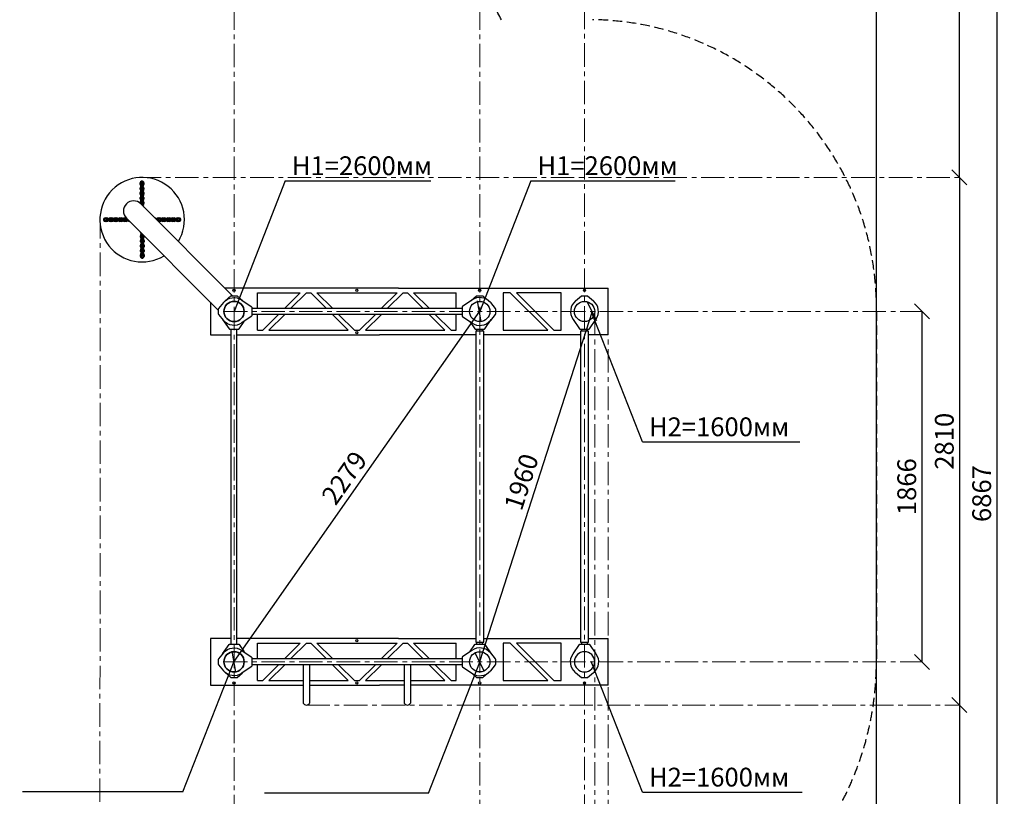
# Model space of a CAD drawing. Units: inches. Extents: x 63593 to 81844, y -72506 to -61079.
# Drawn here: x 66279 to 71521, y -70058 to -65922 of the extents above; entities that cross this region are included whole.
import ezdxf

# ---------------------------------------------------------------- set-up
doc = ezdxf.new("R2010")
doc.units = ezdxf.units.IN
doc.header["$MEASUREMENT"] = 0
for name, pattern in [('ACAD_ISO04W100', [30, 24, -3, 0, -3]), ('CENTER', [2, 1.25, -0.25, 0.25, -0.25]), ('DASHED', [0.75, 0.5, -0.25])]:
    doc.linetypes.add(name, pattern=pattern)
doc.layers.add('pamati', color=1, linetype='Continuous', lineweight=5)
doc.styles.get("Standard").update_dxf_attribs({"font": 'Gothic.ttf'})
doc.styles.add('WROMLAT', font='arial.ttf', dxfattribs={"width": 0.8})
doc.dimstyles.new('Plāna_izmēri', dxfattribs={"dimscale": 500, "dimtxt": 0.0025, "dimasz": 0.007, "dimexe": 0.001, "dimexo": 0.001, "dimgap": 0.001, "dimtad": 1, "dimrnd": 0.05, "dimzin": 1, "dimtxsty": 'WROMLAT', "dimblk": 'OBLIQUE', "dimcen": 0.0017, "dimazin": 0, "dimtfac": 1, "dimtmove": 0, "dimatfit": 3, "dimfxl": 1.25, "dimfxlon": 1, "dimarcsym": 0})

# ---------------------------------------------------------------- blocks, each defined once
blk = doc.blocks.new('A$C7DE92CB2')
at = {"lineweight": 30}
for points in [[(134.9, 126.1), (100.5, 175.8, 0.246363), (96.4, 178), (51.6, 178, 0.246363), (47.5, 175.8), (13.1, 126.1)], [(121.5, 27.3), (90.4, 1.2, -0.176264), (87.2, 0), (60.8, 0, -0.176264), (57.6, 1.2), (26.4, 27.3)]]:
    blk.add_lwpolyline(points, format="xyb", dxfattribs=at)
blk.add_circle((74, 84), 54, dxfattribs=at)
for start, end in [(145.3598, 230.0141), (309.9859, 34.6402)]:
    blk.add_arc((74, 84), 74, start, end, dxfattribs=at)
blk = doc.blocks.new('_Oblique')
at = {"color": 0, "linetype": 'ByBlock', "lineweight": -2}
blk.add_line((-0.5, -0.5), (0.5, 0.5), dxfattribs=at)
blk = doc.blocks.new('*D112')
at = {"layer": 'Defpoints', "color": 0, "lineweight": 13, "transparency": 16777216}
for p in [(69328.1, -67475.7), (68726.4, -69340.9), (68728.1, -69341.5)]:
    blk.add_point(p, dxfattribs=at)
at = {"layer": 'pamati', "color": 0, "lineweight": -2, "transparency": 16777216}
for p, q in [((69326.4, -67475.1), (68726.4, -69340.9)), ((69327.6, -67475.5), (69325.9, -67475))]:
    blk.add_line(p, q, dxfattribs=at)
at = {"layer": 'pamati', "color": 0, "linetype": 'ACAD_ISO04W100', "lineweight": -2, "transparency": 16777216}
blk.add_line((68727.6, -69341.3), (68725.9, -69340.8), dxfattribs=at)
at = {"layer": 'pamati', "color": 0, "lineweight": -2, "transparency": 16777216, "xscale": 80, "yscale": 80, "zscale": 80}
for p, rotation in [((69326.4, -67475.1), 72.1731496689952), ((68726.4, -69340.9), 252.1731496689952)]:
    blk.add_blockref('_Oblique', p, dxfattribs=dict(at, rotation=rotation))
at = {"layer": 'pamati', "color": 0, "transparency": 16777216, "insert": (68962.1, -68387.4), "char_height": 100, "attachment_point": 5, "rotation": 72.1731}
blk.add_mtext('1960', dxfattribs=at)
blk = doc.blocks.new('*D113')
at = {"layer": 'Defpoints', "color": 0, "lineweight": 13, "transparency": 16777216}
for p in [(71082.1, -67475.7), (71082.1, -69341.8), (71082.1, -69341.8)]:
    blk.add_point(p, dxfattribs=at)
at = {"layer": 'pamati', "color": 0, "lineweight": -2, "transparency": 16777216}
for q in [(71081.6, -67475.7), (71082.1, -69341.8)]:
    blk.add_line((71082.1, -67475.7), q, dxfattribs=at)
at = {"layer": 'pamati', "color": 0, "linetype": 'ACAD_ISO04W100', "lineweight": -2, "transparency": 16777216}
blk.add_line((71082.1, -69341.8), (71082.6, -69341.8), dxfattribs=at)
at = {"layer": 'pamati', "color": 0, "lineweight": -2, "transparency": 16777216, "xscale": 80, "yscale": 80, "zscale": 80}
for p, rotation in [((71082.1, -67475.7), 90), ((71082.1, -69341.8), 270)]:
    blk.add_blockref('_Oblique', p, dxfattribs=dict(at, rotation=rotation))
at = {"layer": 'pamati', "color": 0, "transparency": 16777216, "insert": (71014.6, -68408.8), "char_height": 100, "attachment_point": 5, "rotation": 90}
blk.add_mtext('1866', dxfattribs=at)
blk = doc.blocks.new('*D114')
at = {"layer": 'Defpoints', "color": 0, "lineweight": 13, "transparency": 16777216}
for p in [(71282.1, -66762.1), (71282.1, -69571.6), (71282.1, -69571.6)]:
    blk.add_point(p, dxfattribs=at)
at = {"layer": 'pamati', "color": 0, "lineweight": -2, "transparency": 16777216}
for q in [(71281.6, -66762.1), (71282.1, -69571.6)]:
    blk.add_line((71282.1, -66762.1), q, dxfattribs=at)
at = {"layer": 'pamati', "color": 0, "linetype": 'ACAD_ISO04W100', "lineweight": -2, "transparency": 16777216}
blk.add_line((71282.1, -69571.6), (71282.6, -69571.6), dxfattribs=at)
at = {"layer": 'pamati', "color": 0, "lineweight": -2, "transparency": 16777216, "xscale": 80, "yscale": 80, "zscale": 80}
for p, rotation in [((71282.1, -66762.1), 90), ((71282.1, -69571.6), 270)]:
    blk.add_blockref('_Oblique', p, dxfattribs=dict(at, rotation=rotation))
at = {"layer": 'pamati', "color": 0, "transparency": 16777216, "insert": (71214.6, -68166.9), "char_height": 100, "attachment_point": 5, "rotation": 90}
blk.add_mtext('2810', dxfattribs=at)
blk = doc.blocks.new('*D117')
at = {"layer": 'Defpoints', "color": 0, "lineweight": 13, "transparency": 16777216}
for p in [(71282.1, -69571.6), (71282.1, -71629.1), (71282.1, -71629.1)]:
    blk.add_point(p, dxfattribs=at)
at = {"layer": 'pamati', "color": 0, "lineweight": -2, "transparency": 16777216}
for q in [(71281.6, -69571.6), (71282.1, -71629.1)]:
    blk.add_line((71282.1, -69571.6), q, dxfattribs=at)
at = {"layer": 'pamati', "color": 0, "linetype": 'ACAD_ISO04W100', "lineweight": -2, "transparency": 16777216}
blk.add_line((71282.1, -71629.1), (71282.6, -71629.1), dxfattribs=at)
at = {"layer": 'pamati', "color": 0, "lineweight": -2, "transparency": 16777216, "xscale": 80, "yscale": 80, "zscale": 80}
for p, rotation in [((71282.1, -69571.6), 90), ((71282.1, -71629.1), 270)]:
    blk.add_blockref('_Oblique', p, dxfattribs=dict(at, rotation=rotation))
at = {"layer": 'pamati', "color": 0, "transparency": 16777216, "insert": (71214.6, -70850.3), "char_height": 100, "attachment_point": 5, "rotation": 90}
blk.add_mtext('2000', dxfattribs=at)
blk = doc.blocks.new('*D118')
at = {"layer": 'Defpoints', "color": 0, "lineweight": 13, "transparency": 16777216}
for p in [(71281.1, -64762.1), (71281.1, -66762.1), (71281.1, -66762.1)]:
    blk.add_point(p, dxfattribs=at)
at = {"layer": 'pamati', "color": 0, "lineweight": -2, "transparency": 16777216}
for q in [(71280.6, -64762.1), (71281.1, -66762.1)]:
    blk.add_line((71281.1, -64762.1), q, dxfattribs=at)
at = {"layer": 'pamati', "color": 0, "linetype": 'ACAD_ISO04W100', "lineweight": -2, "transparency": 16777216}
blk.add_line((71281.1, -66762.1), (71281.6, -66762.1), dxfattribs=at)
at = {"layer": 'pamati', "color": 0, "lineweight": -2, "transparency": 16777216, "xscale": 80, "yscale": 80, "zscale": 80}
for p, rotation in [((71281.1, -64762.1), 90), ((71281.1, -66762.1), 270)]:
    blk.add_blockref('_Oblique', p, dxfattribs=dict(at, rotation=rotation))
at = {"layer": 'pamati', "color": 0, "transparency": 16777216, "insert": (71213.6, -65695.2), "char_height": 100, "attachment_point": 5, "rotation": 90}
blk.add_mtext('2000', dxfattribs=at)
blk = doc.blocks.new('*D119')
at = {"layer": 'Defpoints', "color": 0, "lineweight": 13, "transparency": 16777216}
for p in [(71481.1, -64762.1), (71481.1, -71629.1), (71481.1, -71629.1)]:
    blk.add_point(p, dxfattribs=at)
at = {"layer": 'pamati', "color": 0, "lineweight": -2, "transparency": 16777216}
for q in [(71480.6, -64762.1), (71481.1, -71629.1)]:
    blk.add_line((71481.1, -64762.1), q, dxfattribs=at)
at = {"layer": 'pamati', "color": 0, "linetype": 'ACAD_ISO04W100', "lineweight": -2, "transparency": 16777216}
blk.add_line((71481.1, -71629.1), (71481.6, -71629.1), dxfattribs=at)
at = {"layer": 'pamati', "color": 0, "lineweight": -2, "transparency": 16777216, "xscale": 80, "yscale": 80, "zscale": 80}
for p, rotation in [((71481.1, -64762.1), 90), ((71481.1, -71629.1), 270)]:
    blk.add_blockref('_Oblique', p, dxfattribs=dict(at, rotation=rotation))
at = {"layer": 'pamati', "color": 0, "transparency": 16777216, "insert": (71413.6, -68445.6), "char_height": 100, "attachment_point": 5, "rotation": 90}
blk.add_mtext('6867', dxfattribs=at)
blk = doc.blocks.new('*D123')
at = {"layer": 'Defpoints', "color": 0, "lineweight": 13, "transparency": 16777216}
for p in [(68728.1, -67475.7), (67418.8, -69340.5), (67420.3, -69341.5)]:
    blk.add_point(p, dxfattribs=at)
at = {"layer": 'pamati', "color": 0, "lineweight": -2, "transparency": 16777216}
for p, q in [((68726.7, -67474.7), (67418.8, -69340.5)), ((68727.7, -67475.4), (68726.3, -67474.4))]:
    blk.add_line(p, q, dxfattribs=at)
at = {"layer": 'pamati', "color": 0, "linetype": 'ACAD_ISO04W100', "lineweight": -2, "transparency": 16777216}
blk.add_line((67419.8, -69341.2), (67418.4, -69340.2), dxfattribs=at)
at = {"layer": 'pamati', "color": 0, "lineweight": -2, "transparency": 16777216, "xscale": 80, "yscale": 80, "zscale": 80}
for p, rotation in [((68726.7, -67474.7), 54.97132136294283), ((67418.8, -69340.5), 234.9713213629429)]:
    blk.add_blockref('_Oblique', p, dxfattribs=dict(at, rotation=rotation))
at = {"layer": 'pamati', "color": 0, "transparency": 16777216, "insert": (68017.5, -68368.8), "char_height": 100, "attachment_point": 5, "rotation": 54.9713}
blk.add_mtext('2279', dxfattribs=at)

msp = doc.modelspace()

# ---------------------------------------------------------------- linework, layer by layer
at = {"linetype": 'CENTER', "lineweight": 0, "ltscale": 100}
for p, q in [((67420.3, -64450.2), (67420.3, -71629.1)), ((68728.1, -64450.2), (68728.1, -67579.7)), ((69286.1, -64447.4), (69286.1, -71629.1)), ((66706.5, -66962.1), (66706.1, -72362.4)), ((68728.1, -67475.7), (68728.1, -71629.1)), ((69340.1, -67475.7), (69340.1, -71911.1)), ((69411.1, -67475.7), (69411.1, -71911.1))]:
    msp.add_line(p, q, dxfattribs=at)
at = {"color": 7, "lineweight": 30}
for p, q in [((70840.1, -71629.1), (70840.1, -64762.1)), ((67514.1, -67458.8), (67552.9, -67458.8)), ((67552.9, -67458.8), (68552.9, -67458.8)), ((68552.9, -67458.8), (68634.1, -67458.8)), ((68634.1, -67492.5), (67514.1, -67492.5)), ((67514.1, -69324.6), (67552.9, -69324.6)), ((67552.9, -69324.6), (68552.9, -69324.6)), ((68552.9, -69324.6), (68634.1, -69324.6)), ((68634.1, -69358.3), (67514.1, -69358.3))]:
    msp.add_line(p, q, dxfattribs=at)
at = {"color": 1}
for p, q in [((67693, -66779.3), (67420.4, -67475.7)), ((67693, -66779.3), (68468.1, -66779.3)), ((69000.8, -66779.3), (68728.3, -67475.7)), ((69000.8, -66779.3), (69769.4, -66779.3)), ((69594.6, -68169.7), (69322, -67473.4)), ((69594.6, -68169.7), (70432.6, -68169.7)), ((67147.7, -70034.8), (67420.3, -69338.5)), ((68455.5, -70040.6), (68728.1, -69344.2)), ((69594.6, -70035.5), (69322, -69339.1)), ((67147.7, -70034.8), (66293.6, -70034.8)), ((69594.6, -70035.5), (70444.8, -70035.5)), ((68455.5, -70040.6), (67581.5, -70040.6))]:
    msp.add_line(p, q, dxfattribs=at)
at = {"color": 18, "lineweight": 30, "true_color": 0x000000}
for p, q in [((67412.4, -67391.7), (66923.2, -66902.5)), ((67336.1, -67468.1), (66846.8, -66978.9))]:
    msp.add_line(p, q, dxfattribs=at)
at = {"color": 102, "linetype": 'DASHED', "lineweight": 30, "ltscale": 100}
msp.add_line((70840.1, -67475.7), (70840.1, -69341.5), dxfattribs=at)
at = {"lineweight": 30}
for p, q in [((67405.1, -69247.5), (67405.1, -67569.7)), ((67435.1, -69247.5), (67435.1, -67569.7)), ((68713.1, -67579.7), (68713.1, -67569.7)), ((68743.1, -67579.7), (68743.1, -67569.7)), ((69271.1, -67579.7), (69271.1, -67569.7)), ((69301.1, -67579.7), (69301.1, -67569.7)), ((68713.1, -69247.5), (68713.1, -69237.7)), ((68743.1, -69247.5), (68743.1, -69237.7)), ((69271.1, -69247.5), (69271.1, -69237.7)), ((69301.1, -69247.5), (69301.1, -69237.7))]:
    msp.add_line(p, q, dxfattribs=at)
at = {"linetype": 'CENTER', "lineweight": 0, "ltscale": 100}
for points in [[(66906.5, -66762.1), (71282.1, -66762.1)], [(67366.1, -67475.7), (71082.1, -67475.7)], [(67366.1, -69341.5), (71082.1, -69341.5)], [(67805.3, -69571.6), (71282.1, -69571.6)]]:
    msp.add_lwpolyline(points, dxfattribs=at)
at = {"lineweight": 30, "ltscale": 0.5}
for points in [[(66920.8, -66798.7), (66920.8, -66790.8)], [(66920.8, -66824.4), (66920.8, -66816.5)], [(66926, -66798.7), (66925.9, -66790.8)], [(66926, -66824.4), (66926, -66816.5)], [(66927.9, -66798.7), (66928, -66813.8)], [(66928, -66824.4), (66928, -66839.5)], [(66933.1, -66798.7), (66933.2, -66813.8)], [(66933.2, -66824.4), (66933.2, -66839.5)], [(66935.1, -66798.7), (66935.1, -66790.8)], [(66935.2, -66824.4), (66935.2, -66816.5)], [(66940.3, -66790.8), (66940.3, -66798.7)], [(66940.3, -66816.5), (66940.3, -66824.4)], [(66920.8, -66850.1), (66920.8, -66842.2)], [(66920.8, -66875.8), (66920.8, -66867.9)], [(66926, -66850.1), (66926, -66842.2)], [(66926, -66875.8), (66926, -66867.9)], [(66928, -66850.1), (66928, -66865.2)], [(66928, -66875.8), (66928, -66890.9)], [(66933.2, -66850.1), (66933.2, -66865.2)], [(66933.2, -66875.8), (66933.2, -66890.9)], [(66935.2, -66850.1), (66935.2, -66842.2)], [(66935.2, -66875.8), (66935.2, -66867.9)], [(66940.4, -66842.2), (66940.4, -66850.1)], [(66940.4, -66867.9), (66940.4, -66875.8)], [(66920.9, -66900.4), (66920.9, -66893.6)], [(66926.1, -66901.5), (66926.1, -66893.6)], [(66928.1, -66901.5), (66928.1, -66907.4)], [(66933.2, -66901.5), (66933.3, -66912.6)], [(66935.2, -66901.5), (66935.2, -66893.6)], [(66940.4, -66893.6), (66940.4, -66901.5)], [(66940.4, -66919.3), (66940.4, -66919.8)], [(66734.9, -66977.1), (66742.8, -66977.1)], [(66742.8, -66982.3), (66734.9, -66982.3)], [(66742.8, -66991.5), (66734.9, -66991.5)], [(66742.8, -66996.7), (66734.9, -66996.7)], [(66742.8, -66984.3), (66757.9, -66984.3)], [(66742.8, -66989.5), (66757.9, -66989.5)], [(66760.6, -66977.1), (66768.5, -66977.1)], [(66768.5, -66982.3), (66760.6, -66982.3)], [(66768.5, -66991.5), (66760.6, -66991.5)], [(66768.5, -66996.7), (66760.6, -66996.7)], [(66768.5, -66984.3), (66783.6, -66984.3)], [(66768.5, -66989.5), (66783.6, -66989.5)], [(66786.3, -66977.1), (66794.2, -66977.1)], [(66794.2, -66982.3), (66786.3, -66982.3)], [(66794.2, -66991.5), (66786.3, -66991.5)], [(66794.2, -66996.6), (66786.3, -66996.6)], [(66794.2, -66984.3), (66809.2, -66984.3)], [(66794.2, -66989.5), (66809.2, -66989.4)], [(66811.9, -66977.1), (66819.8, -66977.1)], [(66819.8, -66982.3), (66812, -66982.3)], [(66819.9, -66991.4), (66812, -66991.4)], [(66819.9, -66996.6), (66812, -66996.6)], [(66819.8, -66984.3), (66834.9, -66984.2)], [(66819.9, -66989.4), (66834.9, -66989.4)], [(66837.6, -66977.1), (66845, -66977.1)], [(66845.5, -66982.2), (66837.6, -66982.3)], [(66845.5, -66991.4), (66837.6, -66991.4)], [(66845.5, -66996.6), (66837.6, -66996.6)], [(66845.5, -66984.2), (66852.1, -66984.2)], [(66845.5, -66989.4), (66857.3, -66989.4)], [(66864.5, -66996.6), (66863.3, -66996.6)], [(66997.4, -66976.8), (66998.2, -66976.8)], [(67016, -66984), (67004.6, -66984)], [(67016, -66989.2), (67009.8, -66989.2)], [(67016, -66976.8), (67023.9, -66976.8)], [(67016, -66982), (67023.9, -66982)], [(67016, -66991.2), (67023.9, -66991.2)], [(67023.9, -66996.4), (67017, -66996.4)], [(67041.7, -66984), (67026.6, -66984)], [(67041.7, -66989.2), (67026.6, -66989.2)], [(67041.7, -66976.8), (67049.6, -66976.8)], [(67041.7, -66982), (67049.6, -66982)], [(67041.7, -66991.2), (67049.6, -66991.2)], [(67049.6, -66996.3), (67041.7, -66996.4)], [(67067.4, -66984), (67052.3, -66984)], [(67067.4, -66989.1), (67052.3, -66989.2)], [(67067.4, -66976.8), (67075.3, -66976.8)], [(67067.4, -66982), (67075.3, -66982)], [(67067.4, -66991.1), (67075.3, -66991.1)], [(67075.3, -66996.3), (67067.4, -66996.3)], [(67093.1, -66983.9), (67078, -66983.9)], [(67093.1, -66989.1), (67078, -66989.1)], [(67093.1, -66976.7), (67101, -66976.7)], [(67093.1, -66981.9), (67101, -66981.9)], [(67093.1, -66991.1), (67101, -66991.1)], [(67101, -66996.3), (67093.1, -66996.3)], [(67118.8, -66983.9), (67103.7, -66983.9)], [(67118.8, -66989.1), (67103.7, -66989.1)], [(67118.8, -66976.7), (67126.7, -66976.7)], [(67118.8, -66981.9), (67126.7, -66981.9)], [(67118.8, -66991.1), (67126.7, -66991.1)], [(67126.7, -66996.3), (67118.8, -66996.3)], [(66921.1, -67054.2), (66921.1, -67053.2)], [(66921.1, -67079.9), (66921.1, -67072)], [(66921.1, -67105.6), (66921.1, -67097.7)], [(66926.3, -67072), (66926.3, -67079.9)], [(66926.3, -67097.7), (66926.3, -67105.6)], [(66928.3, -67072), (66928.3, -67060.4)], [(66928.3, -67097.7), (66928.3, -67082.6)], [(66933.5, -67072), (66933.5, -67065.6)], [(66933.5, -67097.7), (66933.5, -67082.6)], [(66935.5, -67072), (66935.5, -67079.9)], [(66935.5, -67097.7), (66935.5, -67105.6)], [(66940.7, -67072.8), (66940.7, -67079.9)], [(66940.7, -67097.7), (66940.7, -67105.6)], [(66921.1, -67131.3), (66921.1, -67123.4)], [(66921.2, -67157), (66921.1, -67149.1)], [(66926.3, -67123.4), (66926.3, -67131.3)], [(66926.3, -67149.1), (66926.3, -67157)], [(66928.3, -67123.4), (66928.3, -67108.3)], [(66928.3, -67149.1), (66928.3, -67134)], [(66933.5, -67123.4), (66933.5, -67108.3)], [(66933.5, -67149.1), (66933.5, -67134)], [(66935.5, -67123.4), (66935.5, -67131.3)], [(66935.5, -67149.1), (66935.5, -67157)], [(66940.7, -67123.4), (66940.7, -67131.3)], [(66940.7, -67149.1), (66940.7, -67156.9)], [(66921.2, -67182.6), (66921.2, -67174.8)], [(66926.3, -67174.7), (66926.4, -67182.6)], [(66928.3, -67174.7), (66928.3, -67159.7)], [(66933.5, -67174.7), (66933.5, -67159.7)], [(66935.5, -67174.7), (66935.5, -67182.6)], [(66940.7, -67174.7), (66940.7, -67182.6)]]:
    msp.add_lwpolyline(points, dxfattribs=at)
at = {"lineweight": 30}
for points in [[(67372.5, -67419), (67403.7, -67392.9, -0.176264), (67406.9, -67391.7), (67433.3, -67391.7, -0.176264), (67436.5, -67392.9), (67467.6, -67419)], [(68683.2, -67416.8), (68711.7, -67392.9, -0.176264), (68714.9, -67391.7), (68741.3, -67391.7, -0.176264), (68744.5, -67392.9), (68775.6, -67419)], [(67359.2, -67517.7), (67393.6, -67567.5, 0.246363), (67397.7, -67569.7), (67442.5, -67569.7, 0.246363), (67446.6, -67567.5), (67473.3, -67528.9)], [(68674.9, -67528.9), (68701.6, -67567.5, 0.246363), (68705.7, -67569.7), (68750.5, -67569.7, 0.246363), (68754.6, -67567.5), (68789, -67517.7)], [(67359.2, -69299.4), (67393.6, -69249.6, -0.246363), (67397.7, -69247.5), (67442.5, -69247.5, -0.246363), (67446.6, -69249.6), (67473.3, -69288.3)], [(68674.9, -69288.3), (68701.6, -69249.6, -0.246363), (68705.7, -69247.5), (68750.5, -69247.5, -0.246363), (68754.6, -69249.6), (68789, -69299.4)], [(67372.5, -69398.2), (67403.7, -69424.3, 0.176264), (67406.9, -69425.5), (67433.3, -69425.5, 0.176264), (67436.5, -69424.3), (67465, -69400.4)], [(68680.5, -69398.2), (68711.7, -69424.3, 0.176264), (68714.9, -69425.5), (68741.3, -69425.5, 0.176264), (68744.5, -69424.3), (68775.6, -69398.2)]]:
    msp.add_lwpolyline(points, format="xyb", dxfattribs=at)
for points in [[(68707.1, -67579.7), (68707.1, -69237.7), (68749.1, -69237.7), (68749.1, -67579.7)], [(69265.1, -67579.7), (69265.1, -69237.7), (69307.1, -69237.7), (69307.1, -67579.7)]]:
    msp.add_lwpolyline(points, close=True, dxfattribs=at)
at = {"color": 0, "lineweight": 30}
for points in [[(67788.4, -69358.3), (67788.4, -69561.5)], [(67822.1, -69358.3), (67822.1, -69561.5)], [(68326, -69358.3), (68326, -69561.5)], [(68359.7, -69358.3), (68359.7, -69561.5)]]:
    msp.add_lwpolyline(points, dxfattribs=at)
at = {"color": 7, "linetype": 'Continuous', "lineweight": 30, "ltscale": 10}
for centre in [(67420, -67363.3), (68073.9, -67363.2), (68728.1, -67363.2), (69286, -67363.4), (68073.9, -67588.1), (68073.9, -69229), (67420, -69453.9), (68073.9, -69453.9), (68728.1, -69453.9), (69286, -69453.7)]:
    msp.add_circle(centre, 6, dxfattribs=at)
at = {"lineweight": 30}
for centre in [(67420.1, -67475.7), (68728.1, -67475.7), (67420.1, -69341.5), (68728.1, -69341.5)]:
    msp.add_circle(centre, 54, dxfattribs=at)
at = {"color": 102, "linetype": 'DASHED', "lineweight": 30, "ltscale": 100}
for centre, radius, start, end in [((66905.8, -66962.1), 2200, 28.2239, 225.5823), ((69306.3, -67455.4), 1533.9, 359.243, 89.1874), ((69228.9, -69340.4), 1611.1, 306.0306, 359.9623)]:
    msp.add_arc(centre, radius, start, end, dxfattribs=at)
at = {"color": 0, "lineweight": 30}
for centre, radius, start, end in [((66930.8, -66986.7), 225, 328.936, 301.1626), ((67805.3, -69552.5), 19.1, 207.937, 332.063), ((68342.9, -69552.5), 19.1, 207.937, 332.063)]:
    msp.add_arc(centre, radius, start, end, dxfattribs=at)
at = {"lineweight": 30, "ltscale": 0.5}
for centre, radius, start, end in [((66930.5, -66790.8), 9.78, 105.4455, 180.0595), ((66930.5, -66790.8), 4.59, 124.4815, 180.0595), ((66930.5, -66790.8), 9.78, 0.0595, 105.4455), ((66930.5, -66790.8), 4.59, 0.0595, 124.4815), ((66930.5, -66798.7), 9.78, 180.0595, 245.5476), ((66930.6, -66816.5), 9.78, 105.4455, 180.0595), ((66930.6, -66824.4), 9.78, 180.0595, 245.5476), ((66930.6, -66842.2), 9.78, 105.4455, 180.0595), ((66930.5, -66798.7), 4.59, 180.0595, 235.6374), ((66930.6, -66816.5), 4.59, 124.4815, 180.0595), ((66930.6, -66824.4), 4.59, 180.0595, 235.6374), ((66930.6, -66842.2), 4.59, 124.4815, 180.0595), ((66930.5, -66798.7), 2.59, 0.0595, 180.0595), ((66930.6, -66813.8), 2.59, 180.0595, 0.0595), ((66930.6, -66813.8), 2.59, 180.0595, 0.0595), ((66930.6, -66824.4), 2.59, 0.0595, 180.0595), ((66930.6, -66839.5), 2.59, 180.0595, 0.0595), ((66930.6, -66839.5), 2.59, 180.0595, 0.0595), ((66930.5, -66798.7), 4.59, 304.4815, 0.0595), ((66930.6, -66816.5), 9.78, 0.0595, 74.6734), ((66930.6, -66816.5), 4.59, 0.0595, 55.6374), ((66930.6, -66824.4), 4.59, 304.4815, 0.0595), ((66930.6, -66842.2), 9.78, 0.0595, 74.6734), ((66930.6, -66842.2), 4.59, 0.0595, 55.6374), ((66930.5, -66798.7), 9.78, 294.5713, 0.0595), ((66930.6, -66824.4), 9.78, 294.5713, 0.0595), ((66930.6, -66850.1), 9.78, 180.0595, 245.5476), ((66930.6, -66867.9), 9.78, 105.4455, 180.0595), ((66930.6, -66875.8), 9.78, 180.0595, 245.5476), ((66930.6, -66893.6), 9.78, 105.4455, 180.0595), ((66930.6, -66850.1), 4.59, 180.0595, 235.6374), ((66930.6, -66867.9), 4.59, 124.4815, 180.0595), ((66930.6, -66875.8), 4.59, 180.0595, 235.6374), ((66930.6, -66893.6), 4.59, 124.4815, 180.0595), ((66930.6, -66850.1), 2.59, 0.0595, 180.0595), ((66930.6, -66865.2), 2.59, 180.0595, 0.0595), ((66930.6, -66875.8), 2.59, 0.0595, 180.0595), ((66930.6, -66890.9), 2.59, 180.0595, 0.0595), ((66930.6, -66850.1), 4.59, 304.4815, 0.0595), ((66930.6, -66867.9), 9.78, 0.0595, 74.6734), ((66930.6, -66867.9), 4.59, 0.0595, 55.6374), ((66930.6, -66875.8), 4.59, 304.4815, 0.0595), ((66930.6, -66893.6), 9.78, 0.0595, 74.6734), ((66930.6, -66893.6), 4.59, 0.0595, 55.6374), ((66930.6, -66850.1), 9.78, 294.5713, 0.0595), ((66930.6, -66875.8), 9.78, 294.5713, 0.0595), ((66930.6, -66901.5), 4.59, 180.0595, 235.6374), ((66930.6, -66901.5), 2.59, 0.0595, 180.0595), ((66930.6, -66901.5), 4.59, 304.4815, 0.0595), ((66930.7, -66919.3), 9.78, 0.0595, 74.6734), ((66930.6, -66901.5), 9.78, 294.5713, 0.0595), ((66734.9, -66986.9), 9.78, 90.0294, 195.4154), ((66734.9, -66986.9), 9.78, 195.4154, 270.0294), ((66734.9, -66986.9), 4.59, 90.0294, 214.4514), ((66734.9, -66986.9), 4.59, 214.4514, 270.0294), ((66742.8, -66986.9), 2.59, 90.0294, 270.0294), ((66742.8, -66986.9), 9.78, 24.5412, 90.0294), ((66742.8, -66986.9), 4.59, 34.4514, 90.0294), ((66742.8, -66986.9), 4.59, 270.0294, 325.6073), ((66742.8, -66986.9), 9.78, 270.0294, 335.5175), ((66760.6, -66986.9), 9.78, 90.0294, 164.6433), ((66760.6, -66986.9), 9.78, 195.4154, 270.0294), ((66760.6, -66986.9), 4.59, 90.0294, 145.6073), ((66760.6, -66986.9), 4.59, 214.4514, 270.0294), ((66757.9, -66986.9), 2.59, 270.0294, 90.0294), ((66768.5, -66986.9), 2.59, 90.0294, 270.0294), ((66768.5, -66986.9), 9.78, 24.5412, 90.0294), ((66768.5, -66986.9), 4.59, 34.4514, 90.0294), ((66768.5, -66986.9), 4.59, 270.0294, 325.6073), ((66768.5, -66986.9), 9.78, 270.0294, 335.5175), ((66786.3, -66986.9), 9.78, 90.0294, 164.6433), ((66786.3, -66986.9), 9.78, 195.4154, 270.0294), ((66786.3, -66986.9), 4.59, 90.0294, 145.6073), ((66786.3, -66986.9), 4.59, 214.4514, 270.0294), ((66783.6, -66986.9), 2.59, 270.0294, 90.0294), ((66794.2, -66986.9), 2.59, 90.0294, 270.0294), ((66794.2, -66986.9), 9.78, 24.5412, 90.0294), ((66794.2, -66986.9), 4.59, 34.4514, 90.0294), ((66794.2, -66986.9), 4.59, 270.0294, 325.6073), ((66794.2, -66986.9), 9.78, 270.0294, 335.5175), ((66812, -66986.9), 9.78, 90.0294, 164.6433), ((66812, -66986.9), 9.78, 195.4154, 270.0294), ((66812, -66986.9), 4.59, 90.0294, 145.6073), ((66812, -66986.9), 4.59, 214.4514, 270.0294), ((66809.2, -66986.9), 2.59, 270.0294, 90.0294), ((66819.9, -66986.8), 2.59, 90.0294, 270.0294), ((66819.9, -66986.8), 9.78, 24.5412, 90.0294), ((66819.9, -66986.8), 4.59, 34.4514, 90.0294), ((66819.9, -66986.8), 4.59, 270.0294, 325.6073), ((66819.9, -66986.8), 9.78, 270.0294, 335.5175), ((66837.6, -66986.8), 9.78, 90.0294, 164.6433), ((66837.6, -66986.8), 9.78, 195.4154, 270.0294), ((66837.6, -66986.8), 4.59, 90.0294, 145.6073), ((66837.6, -66986.8), 4.59, 214.4514, 270.0294), ((66834.9, -66986.8), 2.59, 270.0294, 90.0294), ((66845.5, -66986.8), 2.59, 90.0294, 270.0294), ((66845.5, -66986.8), 4.59, 34.4514, 90.0294), ((66845.5, -66986.8), 4.59, 270.0294, 325.6073), ((66845.5, -66986.8), 9.78, 270.0294, 335.5175), ((66863.3, -66986.8), 9.78, 195.4154, 270.0294), ((66998.2, -66986.6), 9.78, 15.4455, 90.0595), ((67016, -66986.6), 9.78, 90.0595, 155.5476), ((67016, -66986.6), 4.59, 90.0595, 145.6374), ((67016, -66986.6), 4.59, 214.4815, 270.0595), ((67016, -66986.6), 2.59, 270.0595, 90.0595), ((67023.9, -66986.6), 9.78, 15.4455, 90.0595), ((67023.9, -66986.6), 4.59, 34.4815, 90.0595), ((67023.9, -66986.6), 4.59, 270.0595, 325.6374), ((67023.9, -66986.6), 9.78, 270.0595, 344.6734), ((67026.6, -66986.6), 2.59, 90.0595, 270.0595), ((67041.7, -66986.6), 9.78, 90.0595, 155.5476), ((67041.7, -66986.6), 9.78, 204.5713, 270.0595), ((67041.7, -66986.6), 4.59, 90.0595, 145.6374), ((67041.7, -66986.6), 4.59, 214.4815, 270.0595), ((67041.7, -66986.6), 2.59, 270.0595, 90.0595), ((67049.6, -66986.6), 9.78, 15.4455, 90.0595), ((67049.6, -66986.6), 4.59, 34.4815, 90.0595), ((67049.6, -66986.6), 4.59, 270.0595, 325.6374), ((67049.6, -66986.6), 9.78, 270.0595, 344.6734), ((67052.3, -66986.6), 2.59, 90.0595, 270.0595), ((67067.4, -66986.5), 9.78, 90.0595, 155.5476), ((67067.4, -66986.5), 9.78, 204.5713, 270.0595), ((67067.4, -66986.5), 4.59, 90.0595, 145.6374), ((67067.4, -66986.5), 4.59, 214.4815, 270.0595), ((67067.4, -66986.5), 2.59, 270.0595, 90.0595), ((67075.3, -66986.5), 9.78, 15.4455, 90.0595), ((67075.3, -66986.5), 4.59, 34.4815, 90.0595), ((67075.3, -66986.5), 4.59, 270.0595, 325.6374), ((67075.3, -66986.5), 9.78, 270.0595, 344.6734), ((67078, -66986.5), 2.59, 90.0595, 270.0595), ((67093.1, -66986.5), 9.78, 90.0595, 155.5476), ((67093.1, -66986.5), 9.78, 204.5713, 270.0595), ((67093.1, -66986.5), 4.59, 90.0595, 145.6374), ((67093.1, -66986.5), 4.59, 214.4815, 270.0595), ((67093.1, -66986.5), 2.59, 270.0595, 90.0595), ((67101, -66986.5), 9.78, 15.4455, 90.0595), ((67101, -66986.5), 4.59, 34.4815, 90.0595), ((67101, -66986.5), 4.59, 270.0595, 325.6374), ((67101, -66986.5), 9.78, 270.0595, 344.6734), ((67103.7, -66986.5), 2.59, 90.0595, 270.0595), ((67118.8, -66986.5), 9.78, 90.0595, 155.5476), ((67118.8, -66986.5), 9.78, 204.5713, 270.0595), ((67118.8, -66986.5), 4.59, 90.0595, 145.6374), ((67118.8, -66986.5), 4.59, 214.4815, 270.0595), ((67118.8, -66986.5), 2.59, 270.0595, 90.0595), ((67126.7, -66986.5), 9.78, 15.4455, 90.0595), ((67126.7, -66986.5), 4.59, 34.4815, 90.0595), ((67126.7, -66986.5), 4.59, 270.0595, 34.4815), ((67126.7, -66986.5), 9.78, 270.0595, 15.4455), ((66930.9, -67054.2), 9.78, 180.0294, 254.6433), ((66930.9, -67072), 9.78, 114.5412, 180.0294), ((66930.9, -67079.9), 9.78, 180.0294, 254.6433), ((66930.9, -67097.7), 9.78, 114.5412, 180.0294), ((66930.9, -67072), 4.59, 124.4514, 180.0294), ((66930.9, -67079.9), 4.59, 180.0294, 235.6073), ((66930.9, -67097.7), 4.59, 124.4514, 180.0294), ((66930.9, -67072), 2.59, 180.0294, 0.0294), ((66930.9, -67082.6), 2.59, 0.0294, 180.0294), ((66930.9, -67097.7), 2.59, 180.0294, 0.0294), ((66930.9, -67072), 4.59, 0.0294, 55.6073), ((66930.9, -67079.9), 4.59, 304.4514, 0.0294), ((66930.9, -67079.9), 9.78, 285.4154, 0.0294), ((66930.9, -67097.7), 4.59, 0.0294, 55.6073), ((66930.9, -67097.7), 9.78, 0.0294, 65.5175), ((66930.9, -67105.6), 9.78, 180.0294, 254.6433), ((66930.9, -67123.4), 9.78, 114.5412, 180.0294), ((66930.9, -67131.3), 9.78, 180.0294, 254.6433), ((66930.9, -67149.1), 9.78, 114.5412, 180.0294), ((66930.9, -67105.6), 4.59, 180.0294, 235.6073), ((66930.9, -67123.4), 4.59, 124.4514, 180.0294), ((66930.9, -67131.3), 4.59, 180.0294, 235.6073), ((66930.9, -67149.1), 4.59, 124.4514, 180.0294), ((66930.9, -67108.3), 2.59, 0.0294, 180.0294), ((66930.9, -67123.4), 2.59, 180.0294, 0.0294), ((66930.9, -67134), 2.59, 0.0294, 180.0294), ((66930.9, -67149.1), 2.59, 180.0294, 0.0294), ((66930.9, -67105.6), 4.59, 304.4514, 0.0294), ((66930.9, -67105.6), 9.78, 285.4154, 0.0294), ((66930.9, -67123.4), 4.59, 0.0294, 55.6073), ((66930.9, -67131.3), 4.59, 304.4514, 0.0294), ((66930.9, -67131.3), 9.78, 285.4154, 0.0294), ((66930.9, -67149.1), 4.59, 0.0294, 55.6073), ((66930.9, -67123.4), 9.78, 0.0294, 65.5175), ((66930.9, -67149.1), 9.78, 0.0294, 65.5175), ((66930.9, -67157), 9.78, 180.0294, 254.6433), ((66930.9, -67174.7), 9.78, 114.5412, 180.0294), ((66930.9, -67182.6), 9.78, 180.0294, 285.4154), ((66930.9, -67157), 4.59, 180.0294, 235.6073), ((66930.9, -67174.7), 4.59, 124.4514, 180.0294), ((66930.9, -67182.6), 4.59, 180.0294, 304.4514), ((66930.9, -67159.7), 2.59, 0.0294, 180.0294), ((66930.9, -67174.7), 2.59, 180.0294, 0.0294), ((66930.9, -67157), 9.78, 285.4154, 0.0294), ((66930.9, -67157), 4.59, 304.4514, 0.0294), ((66930.9, -67174.7), 4.59, 0.0294, 55.6073), ((66930.9, -67182.6), 4.59, 304.4514, 0.0294), ((66930.9, -67182.6), 9.78, 285.4154, 0.0294), ((66930.9, -67174.7), 9.78, 0.0294, 65.5175)]:
    msp.add_arc(centre, radius, start, end, dxfattribs=at)
at = {"lineweight": 30}
msp.add_arc((66885, -66940.7), 54, 45, 225, dxfattribs=at)
at = {"layer": 'pamati', "color": 7, "lineweight": 30}
for p, q in [((68295.1, -67350.7), (68603.1, -67350.7)), ((68603.1, -67350.7), (68745.1, -67350.7)), ((68745.1, -67350.7), (69161.1, -67350.7)), ((69161.1, -67350.7), (69303.1, -67350.7)), ((69303.1, -67350.7), (69411.1, -67350.7)), ((69411.1, -67600.7), (69411.1, -67350.7)), ((67545.1, -67458.7), (67545.1, -67375.7)), ((67545.1, -67375.7), (67772.6, -67375.7)), ((67772.6, -67375.7), (67689.6, -67458.7)), ((67722.1, -67458.7), (67805.1, -67375.7)), ((67805.1, -67375.7), (67828.1, -67375.7)), ((67911.1, -67458.7), (67828.1, -67375.7)), ((67860.6, -67375.7), (68288.1, -67375.7)), ((67943.6, -67458.7), (67860.6, -67375.7)), ((68288.1, -67375.7), (68205.1, -67458.7)), ((68320.6, -67375.7), (68237.6, -67458.7)), ((68320.6, -67375.7), (68343, -67375.7)), ((68343, -67375.7), (68426, -67458.7)), ((68375.6, -67375.7), (68603.1, -67375.7)), ((68375.6, -67375.7), (68458.6, -67458.7)), ((68603.1, -67458.7), (68603.1, -67375.7)), ((67545.1, -67575.7), (67545.1, -67492.7)), ((67655.6, -67492.7), (67572.6, -67575.7)), ((67605.1, -67575.7), (67688.1, -67492.7)), ((68028.1, -67575.7), (67945.1, -67492.7)), ((68060.6, -67575.7), (67977.6, -67492.7)), ((68171.1, -67492.7), (68088.1, -67575.7)), ((68203.6, -67492.7), (68120.6, -67575.7)), ((68460, -67492.7), (68543, -67575.7)), ((68492.6, -67492.7), (68575.6, -67575.7)), ((68603.1, -67575.7), (68603.1, -67492.7)), ((67545.1, -67575.7), (67572.6, -67575.7)), ((67605.1, -67575.7), (68028, -67575.7)), ((68060.6, -67575.7), (68088.1, -67575.7)), ((68120.6, -67575.7), (68543, -67575.7)), ((68575.6, -67575.7), (68603.1, -67575.7)), ((69265.1, -67600.7), (68749.1, -67600.7)), ((69411.1, -67600.7), (69307.1, -67600.7)), ((67545.1, -69324.5), (67545.1, -69241.5)), ((67545.1, -69241.5), (67772.6, -69241.5)), ((67772.6, -69241.5), (67689.6, -69324.5)), ((67722.1, -69324.5), (67805.1, -69241.5)), ((67805.1, -69241.5), (67828.1, -69241.5)), ((67911.1, -69324.5), (67828.1, -69241.5)), ((67860.6, -69241.5), (68288.1, -69241.5)), ((67943.6, -69324.5), (67860.6, -69241.5)), ((68288.1, -69241.5), (68205.1, -69324.5)), ((68320.6, -69241.5), (68237.6, -69324.5)), ((68295.1, -69216.5), (68603.1, -69216.5)), ((68320.6, -69241.5), (68343, -69241.5)), ((68343, -69241.5), (68426, -69324.5)), ((68375.6, -69241.5), (68603.1, -69241.5)), ((68375.6, -69241.5), (68458.6, -69324.5)), ((68603.1, -69216.5), (68707.1, -69216.5)), ((68603.1, -69324.5), (68603.1, -69241.5)), ((68749.1, -69216.5), (69161.1, -69216.5)), ((69161.1, -69216.5), (69265.1, -69216.5)), ((69307.1, -69216.5), (69411.1, -69216.5)), ((69411.1, -69466.5), (69411.1, -69216.5)), ((67545.1, -69441.5), (67545.1, -69358.5)), ((67655.6, -69358.5), (67572.6, -69441.5)), ((67605.1, -69441.5), (67688.1, -69358.5)), ((68028.1, -69441.5), (67945.1, -69358.5)), ((68060.6, -69441.5), (67977.6, -69358.5)), ((68171.1, -69358.5), (68088.1, -69441.5)), ((68203.6, -69358.5), (68120.6, -69441.5)), ((68460, -69358.5), (68543, -69441.5)), ((68492.6, -69358.5), (68575.6, -69441.5)), ((68603.1, -69441.5), (68603.1, -69358.5)), ((67545.1, -69441.5), (67572.6, -69441.5)), ((67605.1, -69441.5), (67788.4, -69441.5)), ((67822.1, -69441.5), (68028, -69441.5)), ((68060.6, -69441.5), (68088.1, -69441.5)), ((68120.6, -69441.5), (68326, -69441.5)), ((68359.7, -69441.5), (68543, -69441.5)), ((68575.6, -69441.5), (68603.1, -69441.5)), ((69303.1, -69466.5), (68745.1, -69466.5)), ((69411.1, -69466.5), (69303.1, -69466.5))]:
    msp.add_line(p, q, dxfattribs=at)
for points in [[(67437.1, -67350.7), (67371.5, -67350.7)], [(68295.1, -67350.7), (67545.1, -67350.7), (67437.1, -67350.7)], [(67295.1, -67427), (67295.1, -67600.7), (67405.1, -67600.7)], [(67435.1, -67600.7), (67437.1, -67600.7)], [(67437.1, -67600.7), (67545.1, -67600.7), (67853.1, -67600.7), (68194.2, -67600.7)], [(68707.1, -67600.7), (68603.1, -67600.7), (68295.1, -67600.7), (68194.2, -67600.7)], [(67403.1, -69216.5), (67295.1, -69216.5), (67295.1, -69466.5), (67437.1, -69466.5)], [(68295.1, -69216.5), (67545.1, -69216.5), (67437.1, -69216.5)], [(67437.1, -69466.5), (67545.1, -69466.5), (67788.4, -69466.5)], [(67822.1, -69466.5), (67853.1, -69466.5), (68194.2, -69466.5)], [(68326, -69466.5), (68295.1, -69466.5), (68194.2, -69466.5)], [(68745.1, -69466.5), (68603.1, -69466.5), (68359.7, -69466.5)]]:
    msp.add_lwpolyline(points, dxfattribs=at)
for points in [[(68853.4, -67576), (69090.9, -67576), (68890.9, -67376), (68853.4, -67376)], [(68923.4, -67376), (69123.5, -67576), (69161.4, -67576), (69161.4, -67375.9)], [(68853.4, -69441.8), (69090.9, -69441.8), (68890.9, -69241.8), (68853.4, -69241.8)], [(68923.4, -69241.7), (69123.5, -69441.8), (69161.4, -69441.8), (69161.4, -69241.7)]]:
    msp.add_lwpolyline(points, close=True, dxfattribs=at)

# ---------------------------------------------------------------- block references
at = {"color": 1, "xscale": -1, "rotation": 270}
for p in [(67336.1, -67549.7), (67336.1, -69415.5)]:
    msp.add_blockref('A$C7DE92CB2', p, dxfattribs=at)
at = {"color": 1}
for p, rotation in [((68812.1, -67549.7), 90.00000000000001), ((69360.1, -67391.7), 180), ((68812.1, -69415.5), 90.00000000000001)]:
    msp.add_blockref('A$C7DE92CB2', p, dxfattribs=dict(at, rotation=rotation))
at = {"color": 1, "xscale": -1}
msp.add_blockref('A$C7DE92CB2', (69360.1, -69425.5), dxfattribs=at)

# ---------------------------------------------------------------- texts
at = {"color": 1, "char_height": 100, "width": 3534.19, "attachment_point": 1}
for s, insert in [('\\pxqj;H1=2600{\\fArial Narrow|b0|i0|c204|p34;мм}         ', (67727.5, -66649.5)), ('\\pxqj;H1=2600{\\fArial Narrow|b0|i0|c204|p34;мм}         ', (69035.4, -66649.5)), ('\\pxqj;H2=1600мм          ', (69629.1, -68039.9)), ('\\pxqj;H2=1600мм          ', (69629.1, -69905.7))]:
    msp.add_mtext(s, dxfattribs=dict(at, insert=insert))

# ---------------------------------------------------------------- dimensions: what is measured, and where the dimension line sits
at = {"layer": 'pamati', "color": 7}
for base, p1, p2, picture, middle in [((71281.1, -66762.1), (71281.1, -64762.1), (71281.1, -66762.1), '*D118', (71281.1, -65695.2)), ((71481.1, -71629.1), (71481.1, -64762.1), (71481.1, -71629.1), '*D119', (71481.1, -68445.6)), ((71282.0742, -69571.5987), (71282.0742, -66762.1041), (71282.0742, -69571.5987), '*D114', (71282.0742, -68166.8514)), ((71082.1, -69341.8), (71082.1, -67475.7), (71082.1, -69341.8), '*D113', (71082.1, -68408.8))]:
    dim = msp.add_linear_dim(base=base, p1=p1, p2=p2, angle=90, dimstyle='Plāna_izmēri', override={"dimtxt": 0.2, "dimasz": 0.16, "dimgap": 0.03, "dimdec": 0, "dimtxsty": 'Standard'}, dxfattribs=at)
    dim.commit()
    dim.dimension.update_dxf_attribs({"geometry": picture, "text_midpoint": middle, "dimtype": 160})
for p1, p2, distance, picture, middle in [((68728.1, -67475.7), (67420.3, -69341.5), -1.7, '*D123', (68017.5, -68368.8)), ((69328.1, -67475.7), (68728.1, -69341.5), -1.8, '*D112', (68962.1, -68387.4))]:
    dim = msp.add_aligned_dim(p1=p1, p2=p2, distance=distance, dimstyle='Plāna_izmēri', override={"dimtxt": 0.2, "dimasz": 0.16, "dimgap": 0.03, "dimdec": 0, "dimtxsty": 'Standard'}, dxfattribs=at)
    dim.commit()
    dim.dimension.update_dxf_attribs({"geometry": picture, "text_midpoint": middle})
dim = msp.add_linear_dim(base=(71282.1, -71629.1), p1=(71282.1, -69571.6), p2=(71282.1, -71629.1), angle=90, text='2000', dimstyle='Plāna_izmēri', override={"dimtxt": 0.2, "dimasz": 0.16, "dimgap": 0.03, "dimdec": 0, "dimtxsty": 'Standard'}, dxfattribs=at)
dim.commit()
dim.dimension.update_dxf_attribs({"geometry": '*D117', "text_midpoint": (71282.1, -70850.3), "dimtype": 160})

doc.saveas('drawing.dxf')
